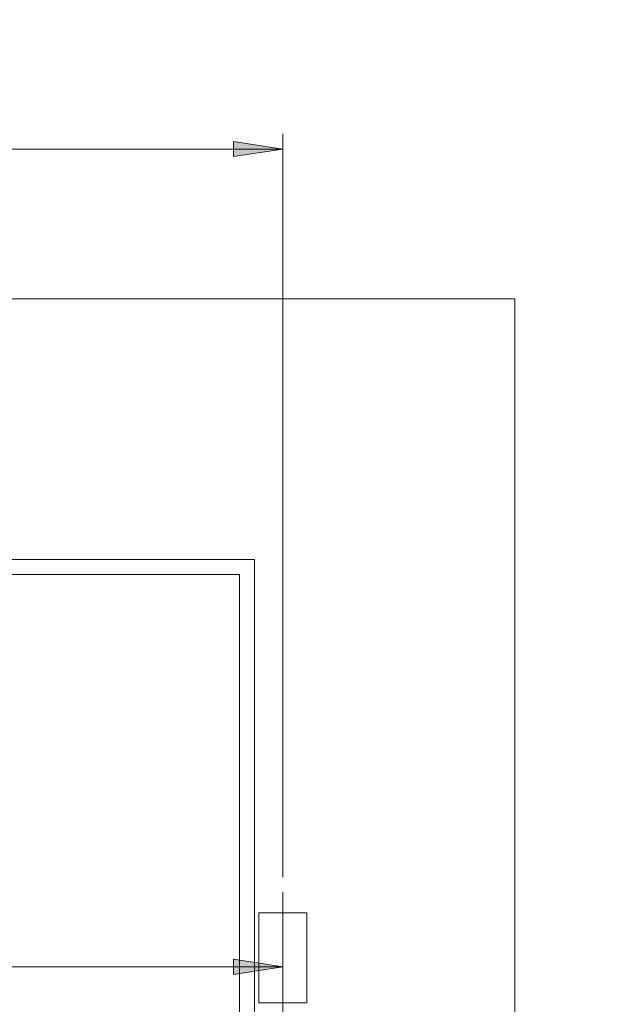
# Model space of a CAD drawing. Units: inches. Extents: x 5 to 589, y 5 to 415.
# Drawn here: x 265 to 304, y 146 to 212 of the extents above; entities that cross this region are included whole.
import ezdxf

# ---------------------------------------------------------------- set-up
doc = ezdxf.new("R2010")
doc.units = ezdxf.units.IN
doc.header["$MEASUREMENT"] = 0
for name, pattern in [('AI-Linetype-308', [1.905, 1.27, -0.635]), ('AI-Linetype-309', [1.905, 1.27, -0.635]), ('AI-Linetype-310', [1.905, 1.27, -0.635]), ('AI-Linetype-311', [1.905, 1.27, -0.635]), ('AI-Linetype-326', [1.905, 1.27, -0.635]), ('AI-Linetype-327', [1.905, 1.27, -0.635]), ('AI-Linetype-328', [1.905, 1.27, -0.635]), ('AI-Linetype-329', [1.905, 1.27, -0.635]), ('AI-Linetype-42', [19.05, 15.24, -1.27, 1.27, -1.27])]:
    doc.linetypes.add(name, pattern=pattern)
doc.layers.add('Ebene 1', color=7, linetype='Continuous')

msp = doc.modelspace()

# ---------------------------------------------------------------- hatches: boundary and pattern name
at = {"layer": 'Ebene 1', "true_color": 0xff0000}
h = msp.add_hatch(color=1, dxfattribs=at)
h.dxf.hatch_style = 2
h.paths.add_polyline_path([(235.965, 203.006), (239.267, 203.514), (239.267, 202.498)])
h.paths.add_polyline_path([(282.366, 203.006), (279.064, 202.498), (279.064, 203.514)])
h.paths.add_polyline_path([(227.666, 330.975), (230.968, 331.483), (230.968, 330.467)])
h.paths.add_polyline_path([(239.266, 330.975), (235.964, 330.467), (235.964, 331.483)])
h.paths.add_polyline_path([(239.266, 330.975), (242.568, 331.483), (242.568, 330.467)])
h.paths.add_polyline_path([(282.366, 330.975), (279.064, 330.467), (279.064, 331.483)])
h.paths.add_polyline_path([(255.666, 387.25), (258.967, 387.759), (258.967, 386.742)])
h.paths.add_polyline_path([(282.366, 387.25), (279.064, 386.742), (279.064, 387.759)])
h.paths.add_polyline_path([(240.366, 377.646), (243.668, 378.154), (243.668, 377.138)])
h.paths.add_polyline_path([(282.366, 377.646), (279.064, 377.138), (279.064, 378.154)])
h = msp.add_hatch(color=1, dxfattribs=at)
h.dxf.hatch_style = 2
h.paths.add_polyline_path([(282.366, 148.402), (279.064, 147.893), (279.064, 148.909)])
h.paths.add_polyline_path([(237.966, 148.402), (241.268, 148.909), (241.268, 147.893)])
h.paths.add_polyline_path([(404.045, 377.646), (400.742, 377.138), (400.742, 378.154)])
h.paths.add_polyline_path([(395.845, 377.646), (399.147, 378.154), (399.147, 377.138)])
h.paths.add_polyline_path([(451.92, 329.458), (448.618, 328.95), (448.618, 329.966)])
h.paths.add_polyline_path([(395.845, 329.458), (399.147, 329.966), (399.147, 328.95)])

# ---------------------------------------------------------------- linework, layer by layer
at = {"layer": 'Ebene 1', "color": 1, "lineweight": 18, "true_color": 0xff0000}
for points in [[(282.366, 154.392), (282.366, 204.006)], [(282.366, 203.006), (279.064, 202.498), (279.064, 203.514), (282.366, 203.006)], [(282.366, 203.006), (235.965, 203.006)], [(282.366, 148.402), (279.064, 147.893), (279.064, 148.909), (282.366, 148.402)], [(237.966, 148.401), (282.366, 148.401)]]:
    msp.add_lwpolyline(points, dxfattribs=at)
at = {"layer": 'Ebene 1', "lineweight": 0}
for points in [[(282.366, 203.006), (279.064, 202.498), (279.064, 203.514)], [(282.366, 148.402), (279.064, 147.893), (279.064, 148.909)]]:
    msp.add_lwpolyline(points, dxfattribs=at)
at = {"layer": 'Ebene 1', "color": 7, "lineweight": 18, "true_color": 0xffffff}
for points in [[(297.865, 193.006), (85.265, 193.006)], [(297.865, 86.806), (297.865, 193.006)], [(280.465, 175.607), (102.665, 175.607)], [(280.465, 86.806), (280.465, 175.607)], [(103.666, 174.606), (279.466, 174.606)], [(279.466, 174.606), (279.466, 86.806)]]:
    msp.add_lwpolyline(points, dxfattribs=at)
at = {"layer": 'Ebene 1', "color": 7, "linetype": 'AI-Linetype-42', "lineweight": 18, "true_color": 0xffffff}
msp.add_lwpolyline([(282.366, 153.392), (282.366, 120.746)], dxfattribs=at)
at = {"layer": 'Ebene 1', "color": 7, "linetype": 'AI-Linetype-328', "lineweight": 18, "true_color": 0xffffff}
msp.add_lwpolyline([(281.866, 152.006), (281.55, 152.006), (281.272, 152.006), (281.046, 152.006), (280.882, 152.006), (280.788, 152.006), (280.766, 152.006), (280.768, 152.006), (280.822, 152.006), (280.95, 152.006), (281.144, 152.006), (281.395, 152.006), (281.692, 152.006), (282.021, 152.006), (282.366, 152.006), (282.71, 152.006), (283.039, 152.006), (283.336, 152.006), (283.587, 152.006), (283.781, 152.006), (283.908, 152.006), (283.964, 152.006), (283.966, 152.006), (283.943, 152.006), (283.849, 152.006), (283.685, 152.006), (283.459, 152.006), (283.181, 152.006), (282.866, 152.006)], dxfattribs=at)
at = {"layer": 'Ebene 1', "color": 7, "linetype": 'AI-Linetype-334', "lineweight": 18, "true_color": 0xffffff}
msp.add_lwpolyline([(280.766, 152.006), (280.766, 146.006)], dxfattribs=at)
at = {"layer": 'Ebene 1', "color": 7, "linetype": 'AI-Linetype-309', "lineweight": 18, "true_color": 0xffffff}
msp.add_lwpolyline([(281.865, 152.006), (281.865, 152.006)], dxfattribs=at)
at = {"layer": 'Ebene 1', "color": 7, "linetype": 'AI-Linetype-326', "lineweight": 18, "true_color": 0xffffff}
msp.add_lwpolyline([(282.866, 152.006), (281.865, 152.006)], dxfattribs=at)
at = {"layer": 'Ebene 1', "color": 7, "linetype": 'AI-Linetype-311', "lineweight": 18, "true_color": 0xffffff}
msp.add_lwpolyline([(282.866, 152.006), (282.866, 152.006)], dxfattribs=at)
at = {"layer": 'Ebene 1', "color": 7, "linetype": 'AI-Linetype-335', "lineweight": 18, "true_color": 0xffffff}
msp.add_lwpolyline([(283.966, 146.006), (283.966, 152.006)], dxfattribs=at)
at = {"layer": 'Ebene 1', "color": 7, "linetype": 'AI-Linetype-329', "lineweight": 18, "true_color": 0xffffff}
msp.add_lwpolyline([(282.866, 146.006), (283.181, 146.006), (283.459, 146.006), (283.685, 146.006), (283.849, 146.006), (283.943, 146.006), (283.965, 146.006), (283.963, 146.006), (283.909, 146.006), (283.781, 146.006), (283.587, 146.006), (283.336, 146.006), (283.039, 146.006), (282.71, 146.006), (282.366, 146.006), (282.021, 146.006), (281.692, 146.006), (281.395, 146.006), (281.144, 146.006), (280.95, 146.006), (280.823, 146.006), (280.768, 146.006), (280.765, 146.006), (280.788, 146.006), (280.882, 146.006), (281.046, 146.006), (281.272, 146.006), (281.55, 146.006), (281.865, 146.006)], dxfattribs=at)
at = {"layer": 'Ebene 1', "color": 7, "linetype": 'AI-Linetype-308', "lineweight": 18, "true_color": 0xffffff}
msp.add_lwpolyline([(281.865, 146.007), (281.865, 146.007)], dxfattribs=at)
at = {"layer": 'Ebene 1', "color": 7, "linetype": 'AI-Linetype-327', "lineweight": 18, "true_color": 0xffffff}
msp.add_lwpolyline([(282.866, 146.006), (281.865, 146.006)], dxfattribs=at)
at = {"layer": 'Ebene 1', "color": 7, "linetype": 'AI-Linetype-310', "lineweight": 18, "true_color": 0xffffff}
msp.add_lwpolyline([(282.866, 146.007), (282.866, 146.007)], dxfattribs=at)

doc.saveas('drawing.dxf')
